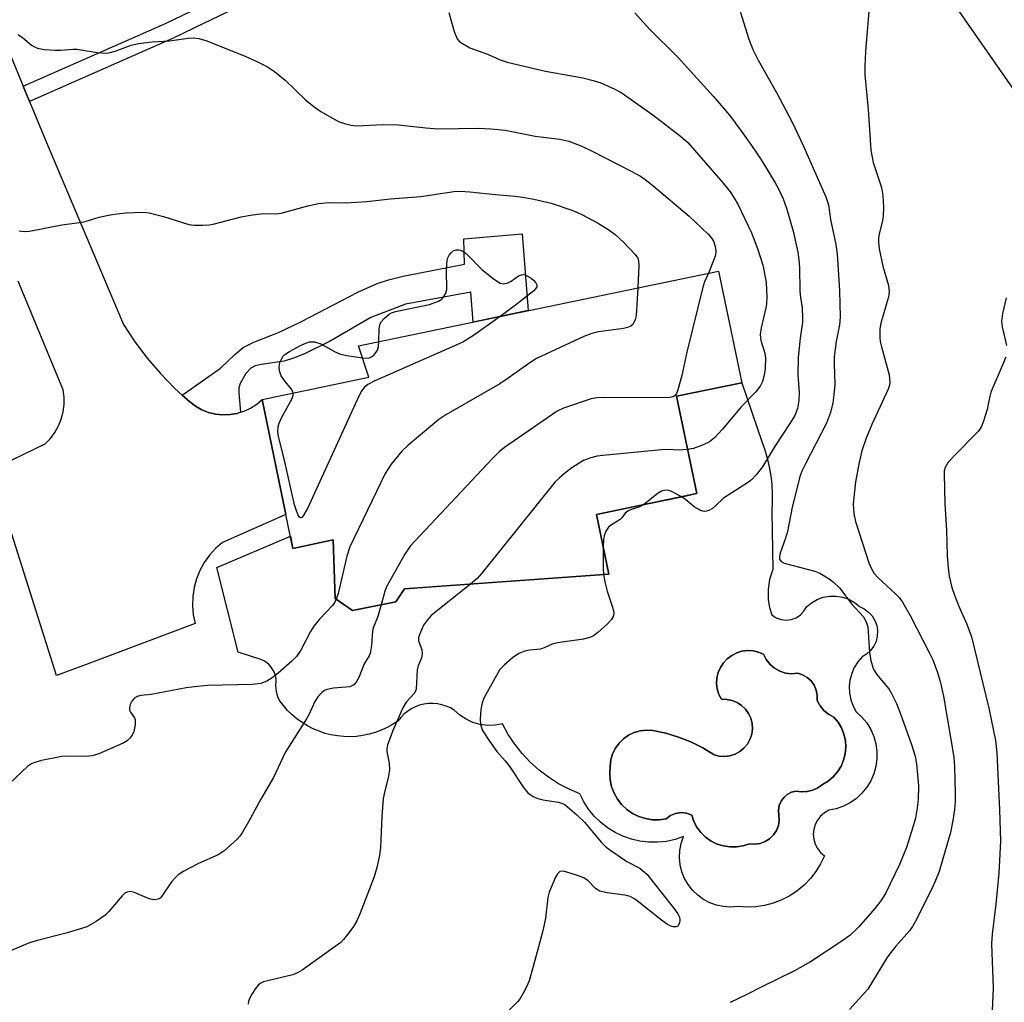
# Model space of a CAD drawing. Units: inches. Extents: x 1219766 to 1225766, y 521457 to 525457.
# Drawn here: x 1220181 to 1220390, y 523026 to 523234 of the extents above; entities that cross this region are included whole.
import ezdxf

# ---------------------------------------------------------------- set-up
doc = ezdxf.new("R2010")
doc.units = ezdxf.units.IN
doc.header["$MEASUREMENT"] = 0
for name, color, linetype in [('BLDG-Footprint', 5, 'Continuous'), ('CULTRL-Pad', 6, 'Continuous'), ('CULTRL-Swimming Pool in Ground', 4, 'Continuous'), ('TRANS-Driveway', 251, 'Continuous'), ('TRANS-Non Street Sidewalk', 7, 'Continuous'), ('TRANS-Road', 130, 'Continuous'), ('TRANS-Street Sidewalk', 7, 'Continuous'), ('Undefined', 1, 'Continuous')]:
    doc.layers.add(name, color=color, linetype=linetype)

msp = doc.modelspace()

# ---------------------------------------------------------------- linework, layer by layer
at = {"layer": 'BLDG-Footprint', "elevation": 382.84}
msp.add_lwpolyline([(1220303.62, 523128.94), (1220306.24, 523116.3), (1220262.93, 523113.19), (1220261.1, 523110.44), (1220251.96, 523108.6), (1220248.29, 523111.11), (1220247.85, 523123.52), (1220239.32, 523121.75), (1220232.8, 523153.3), (1220255.36, 523157.96), (1220253.22, 523164.66), (1220329.45, 523180.42), (1220334.34, 523156.79), (1220320.57, 523153.94), (1220324.83, 523133.33)], close=True, dxfattribs=at)
at = {"layer": 'CULTRL-Pad'}
for points in [[(1220340.23, 523109.22, 0), (1220340.73, 523107.65, 0), (1220341.64, 523107.05, 0), (1220342.67, 523106.68, 0), (1220343.75, 523106.56, 0), (1220344.83, 523106.68, 0), (1220345.85, 523107.05, 0), (1220346.77, 523107.64, 0), (1220347.52, 523108.43, 0), (1220348.08, 523109.36, 0), (1220349.14, 523110.24, 0), (1220350.33, 523110.92, 0), (1220351.62, 523111.39, 0), (1220352.98, 523111.63, 0), (1220354.35, 523111.64, 0), (1220355.71, 523111.41, 0), (1220357.01, 523110.96, 0), (1220358.21, 523110.29, 0), (1220359.28, 523109.42, 0), (1220360.3, 523108.94, 0), (1220361.21, 523108.27, 0), (1220361.97, 523107.43, 0), (1220362.55, 523106.46, 0), (1220362.93, 523105.4, 0), (1220363.1, 523104.28, 0), (1220363.05, 523103.15, 0), (1220362.78, 523102.06, 0), (1220362.3, 523101.03, 0), (1220361.63, 523100.12, 0), (1220360.79, 523099.36, 0), (1220359.83, 523098.77, 0), (1220358.92, 523097.7, 0), (1220358.18, 523096.51, 0), (1220357.63, 523095.22, 0), (1220357.27, 523093.86, 0), (1220357.13, 523092.47, 0), (1220357.19, 523091.07, 0), (1220357.47, 523089.69, 0), (1220357.94, 523088.37, 0), (1220358.61, 523087.14, 0), (1220359.8, 523086.04, 0), (1220360.82, 523084.79, 0), (1220361.66, 523083.41, 0), (1220362.31, 523081.93, 0), (1220362.75, 523080.38, 0), (1220362.97, 523078.78, 0), (1220362.98, 523077.16, 0), (1220362.76, 523075.56, 0), (1220362.32, 523074.01, 0), (1220361.67, 523072.53, 0), (1220360.83, 523071.15, 0), (1220359.81, 523069.89, 0), (1220358.63, 523068.8, 0), (1220357.3, 523067.87, 0), (1220355.87, 523067.13, 0), (1220354.34, 523066.6, 0), (1220352.76, 523066.28, 0), (1220351.84, 523065.75, 0), (1220351.04, 523065.05, 0), (1220350.38, 523064.22, 0), (1220349.89, 523063.27, 0), (1220349.6, 523062.25, 0), (1220349.5, 523061.2, 0), (1220349.61, 523060.14, 0), (1220349.91, 523059.13, 0), (1220350.4, 523058.18, 0), (1220351.06, 523057.36, 0), (1220351.87, 523056.67, 0), (1220351.05, 523054.95, 0), (1220350.05, 523053.33, 0), (1220348.88, 523051.83, 0), (1220347.56, 523050.46, 0), (1220346.09, 523049.24, 0), (1220344.5, 523048.19, 0), (1220342.81, 523047.32, 0), (1220341.03, 523046.63, 0), (1220339.19, 523046.14, 0), (1220337.31, 523045.85, 0), (1220335.41, 523045.77, 0), (1220333.51, 523045.89, 0), (1220332, 523045.79, 0), (1220330.49, 523045.89, 0), (1220329.01, 523046.2, 0), (1220327.58, 523046.72, 0), (1220326.25, 523047.43, 0), (1220325.03, 523048.32, 0), (1220323.94, 523049.38, 0), (1220323.01, 523050.57, 0), (1220322.26, 523051.88, 0), (1220321.7, 523053.29, 0), (1220321.34, 523054.76, 0), (1220321.19, 523056.27, 0), (1220321.25, 523057.78, 0), (1220321.53, 523059.27, 0), (1220322, 523060.71, 0), (1220320.23, 523060.11, 0), (1220318.4, 523059.71, 0), (1220316.54, 523059.51, 0), (1220314.66, 523059.53, 0), (1220312.8, 523059.74, 0), (1220310.98, 523060.16, 0), (1220309.21, 523060.78, 0), (1220307.52, 523061.59, 0), (1220305.93, 523062.58, 0), (1220304.46, 523063.74, 0), (1220303.12, 523065.06, 0), (1220301.94, 523066.51, 0), (1220300.93, 523068.09, 0), (1220300.09, 523069.76, 0), (1220297.78, 523070.75, 0), (1220295.56, 523071.92, 0), (1220293.44, 523073.27, 0), (1220291.44, 523074.8, 0), (1220289.58, 523076.48, 0), (1220287.86, 523078.32, 0), (1220286.3, 523080.28, 0), (1220284.91, 523082.37, 0), (1220283.69, 523084.58, 0), (1220282.13, 523084.3, 0), (1220280.54, 523084.26, 0), (1220278.97, 523084.46, 0), (1220277.44, 523084.89, 0), (1220276, 523085.55, 0), (1220274.67, 523086.43, 0), (1220273.49, 523087.49, 0), (1220272.66, 523087.97, 0), (1220271.78, 523088.36, 0), (1220270.87, 523088.65, 0), (1220269.92, 523088.83, 0), (1220268.97, 523088.91, 0), (1220268.01, 523088.89, 0), (1220267.06, 523088.76, 0), (1220266.12, 523088.53, 0), (1220265.22, 523088.19, 0), (1220264.37, 523087.76, 0), (1220263.56, 523087.24, 0), (1220262.82, 523086.63, 0), (1220262.14, 523085.95, 0), (1220261.55, 523085.19, 0), (1220260.43, 523084.45, 0), (1220259.25, 523083.8, 0), (1220258.02, 523083.23, 0), (1220256.76, 523082.76, 0), (1220255.47, 523082.39, 0), (1220254.15, 523082.11, 0), (1220252.81, 523081.94, 0), (1220251.47, 523081.87, 0), (1220250.12, 523081.89, 0), (1220248.78, 523082.02, 0), (1220247.45, 523082.25, 0), (1220246.15, 523082.58, 0), (1220244.87, 523083.01, 0), (1220243.63, 523083.53, 0), (1220242.43, 523084.15, 0), (1220241.28, 523084.85, 0), (1220240.18, 523085.64, 0), (1220239.15, 523086.5, 0), (1220238.19, 523087.45, 0), (1220237.3, 523088.46, 0), (1220236.49, 523089.53, 0), (1220236.16, 523090.31, 0), (1220235.92, 523091.12, 0), (1220235.77, 523091.96, 0), (1220235.73, 523092.8, 0), (1220235.78, 523093.48, 0), (1220235.74, 523094.15, 0), (1220235.61, 523094.81, 0), (1220235.39, 523095.46, 0), (1220235.09, 523096.06, 0), (1220234.71, 523096.62, 0), (1220234.26, 523097.12, 0), (1220233.74, 523097.56, 0), (1220233.17, 523097.93, 0), (1220232.56, 523098.21, 0), (1220227.7, 523099.78, 0), (1220223.18, 523117.66, 0), (1220238.79, 523124.3, 0), (1220239.32, 523121.75, 0), (1220247.85, 523123.52, 0), (1220248.29, 523111.11, 0), (1220251.96, 523108.6, 0), (1220261.1, 523110.44, 0), (1220262.93, 523113.19, 0), (1220267.65, 523113.53, 0), (1220274.6, 523114.03, 0), (1220306.24, 523116.3, 0), (1220303.62, 523128.94, 0), (1220314.74, 523131.24, 0), (1220321.68, 523132.68, 0), (1220324.83, 523133.33, 0), (1220320.57, 523153.94, 0), (1220334.34, 523156.79, 0), (1220338.63, 523144.39, 0), (1220339.24, 523142.62, 0), (1220339.76, 523140.81, 0), (1220340.17, 523138.98, 0), (1220340.48, 523137.13, 0), (1220340.69, 523135.26, 0), (1220340.8, 523133.39, 0), (1220340.81, 523131.51, 0), (1220340.72, 523129.64, 0), (1220340.92, 523117.26, 0), (1220340.26, 523115.18, 0), (1220339.93, 523113.03, 0), (1220339.95, 523110.85, 0)], [(1220343.65, 523095.34, 0), (1220342.43, 523095.74, 0), (1220341.31, 523096.36, 0), (1220340.34, 523097.19, 0), (1220339.55, 523098.2, 0), (1220338.97, 523099.34, 0), (1220337.89, 523099.79, 0), (1220336.74, 523100.05, 0), (1220335.57, 523100.11, 0), (1220334.4, 523099.97, 0), (1220333.28, 523099.62, 0), (1220332.23, 523099.09, 0), (1220331.29, 523098.38, 0), (1220330.49, 523097.52, 0), (1220329.84, 523096.54, 0), (1220329.38, 523095.46, 0), (1220329.11, 523094.31, 0), (1220329.04, 523093.14, 0), (1220329.18, 523091.97, 0), (1220329.51, 523090.84, 0), (1220330.04, 523089.79, 0), (1220331.18, 523089.78, 0), (1220332.29, 523089.56, 0), (1220333.35, 523089.13, 0), (1220334.3, 523088.51, 0), (1220335.13, 523087.72, 0), (1220335.79, 523086.79, 0), (1220336.27, 523085.76, 0), (1220336.55, 523084.66, 0), (1220336.61, 523083.52, 0), (1220336.46, 523082.39, 0), (1220336.1, 523081.31, 0), (1220335.55, 523080.31, 0), (1220334.82, 523079.44, 0), (1220333.95, 523078.71, 0), (1220332.94, 523078.17, 0), (1220331.86, 523077.81, 0), (1220330.73, 523077.67, 0), (1220329.59, 523077.74, 0), (1220328.49, 523078.03, 0), (1220326.1, 523079.5, 0), (1220323.58, 523080.76, 0), (1220320.97, 523081.79, 0), (1220318.27, 523082.6, 0), (1220315.52, 523083.17, 0), (1220314.19, 523083.26, 0), (1220312.87, 523083.13, 0), (1220311.6, 523082.77, 0), (1220310.4, 523082.21, 0), (1220309.31, 523081.45, 0), (1220308.37, 523080.51, 0), (1220307.6, 523079.43, 0), (1220307.02, 523078.23, 0), (1220306.66, 523076.96, 0), (1220306.52, 523075.64, 0), (1220306.39, 523074.18, 0), (1220306.49, 523072.71, 0), (1220306.8, 523071.27, 0), (1220307.33, 523069.9, 0), (1220308.05, 523068.62, 0), (1220308.96, 523067.46, 0), (1220310.03, 523066.45, 0), (1220311.23, 523065.61, 0), (1220312.55, 523064.97, 0), (1220313.96, 523064.53, 0), (1220315.41, 523064.3, 0), (1220316.88, 523064.29, 0), (1220318.33, 523064.5, 0), (1220319.27, 523065.19, 0), (1220320.35, 523065.62, 0), (1220321.5, 523065.79, 0), (1220322.66, 523065.66, 0), (1220323.75, 523065.26, 0), (1220324.2, 523063.94, 0), (1220324.86, 523062.69, 0), (1220325.7, 523061.57, 0), (1220326.71, 523060.59, 0), (1220327.86, 523059.77, 0), (1220329.12, 523059.15, 0), (1220330.46, 523058.73, 0), (1220331.85, 523058.52, 0), (1220333.25, 523058.53, 0), (1220334.64, 523058.75, 0), (1220335.98, 523059.19, 0), (1220337.11, 523059.11, 0), (1220338.23, 523059.27, 0), (1220339.3, 523059.66, 0), (1220340.26, 523060.27, 0), (1220341.07, 523061.06, 0), (1220341.7, 523062.01, 0), (1220342.11, 523063.06, 0), (1220342.29, 523064.18, 0), (1220342.23, 523065.32, 0), (1220342.15, 523066.3, 0), (1220342.3, 523067.27, 0), (1220342.67, 523068.19, 0), (1220343.24, 523068.99, 0), (1220343.99, 523069.64, 0), (1220344.86, 523070.1, 0), (1220345.81, 523070.35, 0), (1220347.01, 523070.21, 0), (1220348.2, 523070.28, 0), (1220349.37, 523070.57, 0), (1220350.47, 523071.06, 0), (1220351.46, 523071.74, 0), (1220352.66, 523072.46, 0), (1220353.73, 523073.37, 0), (1220354.64, 523074.43, 0), (1220355.38, 523075.61, 0), (1220355.93, 523076.9, 0), (1220356.27, 523078.26, 0), (1220356.39, 523079.66, 0), (1220356.29, 523081.05, 0), (1220355.98, 523082.42, 0), (1220355.46, 523083.72, 0), (1220354.74, 523084.92, 0), (1220353.84, 523086, 0), (1220352.73, 523086.63, 0), (1220351.75, 523087.45, 0), (1220350.93, 523088.43, 0), (1220350.29, 523089.55, 0), (1220350.33, 523090.66, 0), (1220350.12, 523091.75, 0), (1220349.68, 523092.77, 0), (1220349.04, 523093.67, 0), (1220348.22, 523094.42, 0), (1220347.25, 523094.97, 0), (1220346.2, 523095.3, 0), (1220344.92, 523095.2, 0)]]:
    msp.add_polyline3d(points, close=True, dxfattribs=at)
at = {"layer": 'CULTRL-Swimming Pool in Ground'}
msp.add_lwpolyline([(1220343.65, 523095.34), (1220344.92, 523095.2), (1220346.2, 523095.3), (1220347.25, 523094.97), (1220348.22, 523094.42), (1220349.04, 523093.67), (1220349.68, 523092.77), (1220350.12, 523091.75), (1220350.33, 523090.66), (1220350.29, 523089.55), (1220350.93, 523088.43), (1220351.75, 523087.45), (1220352.73, 523086.63), (1220353.84, 523086), (1220354.74, 523084.92), (1220355.46, 523083.72), (1220355.98, 523082.42), (1220356.29, 523081.05), (1220356.39, 523079.66), (1220356.27, 523078.26), (1220355.93, 523076.9), (1220355.38, 523075.61), (1220354.64, 523074.43), (1220353.73, 523073.37), (1220352.66, 523072.46), (1220351.46, 523071.74), (1220350.47, 523071.06), (1220349.37, 523070.57), (1220348.2, 523070.28), (1220347.01, 523070.21), (1220345.81, 523070.35), (1220344.86, 523070.1), (1220343.99, 523069.64), (1220343.24, 523068.99), (1220342.67, 523068.19), (1220342.3, 523067.27), (1220342.15, 523066.3), (1220342.23, 523065.32), (1220342.29, 523064.18), (1220342.11, 523063.06), (1220341.7, 523062.01), (1220341.07, 523061.06), (1220340.26, 523060.27), (1220339.3, 523059.66), (1220338.23, 523059.27), (1220337.11, 523059.11), (1220335.98, 523059.19), (1220334.64, 523058.75), (1220333.25, 523058.53), (1220331.85, 523058.52), (1220330.46, 523058.73), (1220329.12, 523059.15), (1220327.86, 523059.77), (1220326.71, 523060.59), (1220325.7, 523061.57), (1220324.86, 523062.69), (1220324.2, 523063.94), (1220323.75, 523065.26), (1220322.66, 523065.66), (1220321.5, 523065.79), (1220320.35, 523065.62), (1220319.27, 523065.19), (1220318.33, 523064.5), (1220316.88, 523064.29), (1220315.41, 523064.3), (1220313.96, 523064.53), (1220312.55, 523064.97), (1220311.23, 523065.61), (1220310.03, 523066.45), (1220308.96, 523067.46), (1220308.05, 523068.62), (1220307.33, 523069.9), (1220306.8, 523071.27), (1220306.49, 523072.71), (1220306.39, 523074.18), (1220306.52, 523075.64), (1220306.66, 523076.96), (1220307.02, 523078.23), (1220307.6, 523079.43), (1220308.37, 523080.51), (1220309.31, 523081.45), (1220310.4, 523082.21), (1220311.6, 523082.77), (1220312.87, 523083.13), (1220314.19, 523083.26), (1220315.52, 523083.17), (1220318.27, 523082.6), (1220320.97, 523081.79), (1220323.58, 523080.76), (1220326.1, 523079.5), (1220328.49, 523078.03), (1220329.59, 523077.74), (1220330.73, 523077.67), (1220331.86, 523077.81), (1220332.94, 523078.17), (1220333.95, 523078.71), (1220334.82, 523079.44), (1220335.55, 523080.31), (1220336.1, 523081.31), (1220336.46, 523082.39), (1220336.61, 523083.52), (1220336.55, 523084.66), (1220336.27, 523085.76), (1220335.79, 523086.79), (1220335.13, 523087.72), (1220334.3, 523088.51), (1220333.35, 523089.13), (1220332.29, 523089.56), (1220331.18, 523089.78), (1220330.04, 523089.79), (1220329.51, 523090.84), (1220329.18, 523091.97), (1220329.04, 523093.14), (1220329.11, 523094.31), (1220329.38, 523095.46), (1220329.84, 523096.54), (1220330.49, 523097.52), (1220331.29, 523098.38), (1220332.23, 523099.09), (1220333.28, 523099.62), (1220334.4, 523099.97), (1220335.57, 523100.11), (1220336.74, 523100.05), (1220337.89, 523099.79), (1220338.97, 523099.34), (1220339.55, 523098.2), (1220340.34, 523097.19), (1220341.31, 523096.36), (1220342.43, 523095.74)], close=True, dxfattribs=at)
at = {"layer": 'TRANS-Driveway'}
msp.add_lwpolyline([(1220414.19, 523186.97), (1220370.82, 523249.35)], dxfattribs=at)
at = {"layer": 'TRANS-Non Street Sidewalk'}
msp.add_lwpolyline([(1220228.25, 523150.56), (1220227.52, 523150.33), (1220226.02, 523150.06), (1220224.48, 523150.01), (1220222.96, 523150.16), (1220221.47, 523150.52), (1220220.05, 523151.08), (1220218.71, 523151.83), (1220217.49, 523152.75), (1220215.88, 523154.2), (1220224, 523159.92), (1220227, 523162.81), (1220228.77, 523164.24), (1220231.01, 523165.39), (1220236.26, 523167.46), (1220240.99, 523169.7), (1220253.03, 523175.97), (1220257.19, 523177.85), (1220259.59, 523178.63), (1220262.68, 523179.39), (1220275.68, 523181.93), (1220275.54, 523187.29), (1220287.86, 523188.37), (1220289.16, 523172.09), (1220277.48, 523169.67), (1220276.98, 523175.98), (1220263.19, 523173.43), (1220255.85, 523170.66), (1220247.19, 523165.6), (1220241.76, 523162.9), (1220239.47, 523161.99), (1220237.44, 523161.39), (1220232.58, 523160.7), (1220231.36, 523160.38), (1220230.42, 523159.91), (1220229.38, 523158.76), (1220228.14, 523156.66), (1220227.9, 523155.76), (1220227.86, 523154.71)], close=True, dxfattribs=at)
at = {"layer": 'TRANS-Road'}
msp.add_lwpolyline([(1220179.34, 523226.64), (1220182.23, 523219.61), (1220183.57, 523216.34), (1220186.93, 523208.16), (1220203.46, 523169.11), (1220205.84, 523165.5), (1220208.44, 523162.04), (1220211.26, 523158.76), (1220214.28, 523155.66), (1220215.88, 523154.2), (1220217.49, 523152.75), (1220218.71, 523151.83), (1220220.05, 523151.08), (1220221.47, 523150.52), (1220222.96, 523150.16), (1220224.48, 523150.01), (1220226.02, 523150.06), (1220227.52, 523150.33), (1220228.25, 523150.56), (1220228.98, 523150.79), (1220230.37, 523151.45), (1220231.65, 523152.29), (1220232.8, 523153.3), (1220237.84, 523128.93), (1220224.39, 523122.96), (1220222.93, 523121.71), (1220221.64, 523120.29), (1220220.53, 523118.74), (1220219.6, 523117.06), (1220218.88, 523115.28), (1220218.38, 523113.43), (1220218.11, 523111.53), (1220218.05, 523109.61), (1220218.23, 523107.7), (1220218.63, 523105.83), (1220196.31, 523097.46), (1220189.26, 523094.81), (1220175.42, 523138.39), (1220186.87, 523143.9), (1220187.96, 523145.03), (1220188.9, 523146.29), (1220189.68, 523147.66), (1220190.27, 523149.12), (1220190.67, 523150.64), (1220190.86, 523152.2), (1220190.86, 523153.78), (1220190.66, 523155.34), (1220181.11, 523178.35)], dxfattribs=at)
at = {"layer": 'TRANS-Street Sidewalk'}
msp.add_lwpolyline([(1220228.76, 523236.9), (1220218.47, 523231.93), (1220218.36, 523231.88), (1220213.82, 523229.68), (1220183.57, 523216.34), (1220182.23, 523219.61), (1220212.34, 523232.88), (1220227.15, 523240.05)], dxfattribs=at)
at = {"layer": 'Undefined'}
for points, elevation in [([(1220272.3, 523235.23), (1220273.47, 523231.21), (1220274.11, 523229.6), (1220274.44, 523229.18), (1220274.85, 523228.84), (1220276.8, 523227.75), (1220280.54, 523226.36), (1220283.23, 523225.2), (1220284.67, 523224.68), (1220292.78, 523222.75), (1220300.73, 523221.38), (1220302.91, 523220.82), (1220304.53, 523220.31), (1220307.5, 523218.96), (1220308.8, 523218.26), (1220315.56, 523213.51), (1220321.42, 523209.01), (1220322.94, 523207.65), (1220330.44, 523199.1), (1220331.98, 523197.18), (1220333.53, 523194.59), (1220336.39, 523188.58), (1220337.7, 523185.25), (1220338.8, 523181.74), (1220339.54, 523178.08), (1220339.64, 523174.93), (1220339.58, 523173.5), (1220339.46, 523172.64), (1220338.47, 523168.41), (1220338.27, 523167.03), (1220338.42, 523165.73), (1220339.21, 523163.07), (1220339.39, 523162), (1220339.31, 523159.83), (1220339.1, 523158.44), (1220338.75, 523157.11), (1220338.22, 523156.06), (1220337.36, 523154.86), (1220334.32, 523151.8), (1220330.26, 523146.95), (1220328.59, 523145.12), (1220327.5, 523144.33), (1220326.04, 523143.57), (1220324.11, 523142.92), (1220322.9, 523142.68)], 380), ([(1220311.69, 523235.11), (1220314.85, 523231.67), (1220320.72, 523225.82), (1220328.38, 523217.44), (1220331.75, 523213.46), (1220334.16, 523210.25), (1220336.41, 523207.05), (1220338.39, 523204.12), (1220341.45, 523199.12), (1220342.17, 523197.85), (1220343.13, 523195.72), (1220343.83, 523193.78), (1220345.23, 523188.9), (1220346.22, 523184.46), (1220346.46, 523182.87), (1220346.57, 523181.24), (1220346.63, 523176.29), (1220346.78, 523174.81), (1220347.15, 523172.75), (1220347.25, 523170.39), (1220347.19, 523169.54), (1220346.72, 523166.24), (1220346.33, 523162.15), (1220346.22, 523158.47), (1220346.5, 523154.73), (1220346.43, 523153.05), (1220346.17, 523151.39), (1220345.57, 523149.88), (1220344.68, 523148.38), (1220341.42, 523143.45), (1220338.77, 523139.03), (1220337.4, 523137.28), (1220336.44, 523136.29), (1220335.78, 523135.75), (1220330.5, 523132.35), (1220328.82, 523130.76), (1220328.13, 523130.22), (1220327.4, 523129.78), (1220326.91, 523129.59), (1220326.42, 523129.55), (1220325.7, 523129.75), (1220324.28, 523130.53), (1220322.41, 523132.1), (1220321.61, 523132.66)], 378), ([(1220334.01, 523235.42), (1220335.88, 523229.56), (1220336.67, 523227.37), (1220337.8, 523225.08), (1220341.71, 523218.25), (1220345.04, 523211.97), (1220347.36, 523207.02), (1220352.13, 523196.17), (1220352.69, 523194.47), (1220353.12, 523191.41), (1220354.25, 523186.07), (1220354.53, 523184.04), (1220355.04, 523176.31), (1220355.18, 523170.67), (1220355.02, 523169.08), (1220354.35, 523165.55), (1220353.94, 523162.3), (1220353.89, 523160.83), (1220354.06, 523156.47), (1220353.86, 523154.24), (1220353.62, 523152.59), (1220353.12, 523150.49), (1220352.29, 523148.27), (1220347.9, 523139.81), (1220347.16, 523138.24), (1220346.75, 523137.18), (1220345.06, 523130.47), (1220344.03, 523125.29), (1220343.64, 523123.94), (1220342.49, 523120.7), (1220342.33, 523119.92), (1220342.35, 523119.46), (1220342.68, 523118.94), (1220343.35, 523118.58), (1220349.85, 523116.95), (1220350.9, 523116.49), (1220352.89, 523115.3), (1220353.81, 523114.6), (1220355.05, 523113.38), (1220355.78, 523112.5), (1220357.58, 523109.97), (1220360.15, 523107.22), (1220360.71, 523106.22), (1220361.06, 523105.13), (1220361.37, 523099.78), (1220361.72, 523098.03), (1220362.2, 523096.32), (1220362.44, 523095.79), (1220362.91, 523095.09), (1220365.5, 523092.04), (1220366.08, 523091.04), (1220367.09, 523088.93), (1220368.04, 523086.52), (1220370.29, 523080.22), (1220371.04, 523077.76), (1220371.35, 523076.16), (1220371.77, 523071.5), (1220371.7, 523068.6), (1220371.46, 523066.29), (1220371.12, 523064.6), (1220370.61, 523062.69), (1220369.25, 523058.44), (1220367.75, 523054.82), (1220364.77, 523048.69), (1220363.8, 523047.15), (1220362.56, 523045.49), (1220359.13, 523041.6), (1220357.26, 523039.81), (1220355.34, 523038.44), (1220348.88, 523034.17), (1220345.54, 523032.3), (1220338.47, 523028.87), (1220335.43, 523027.29), (1220331.91, 523025.62)], 376), ([(1220361.27, 523235.51), (1220360.54, 523226.95), (1220360.43, 523223.81), (1220360.45, 523222), (1220361.09, 523214.66), (1220361.66, 523206.06), (1220362.18, 523203.43), (1220363.92, 523198.12), (1220364.23, 523196.45), (1220364.34, 523193.89), (1220364.32, 523192.18), (1220364.15, 523191.07), (1220363.4, 523188.06), (1220363.29, 523187.24), (1220363.29, 523186.52), (1220363.48, 523185.19), (1220364.23, 523181.52), (1220365.41, 523177.4), (1220365.58, 523176.11), (1220365.5, 523175.35), (1220365.29, 523174.5), (1220363.77, 523169.4), (1220363.62, 523168.23), (1220363.6, 523166.44), (1220363.68, 523165.56), (1220363.93, 523164.42), (1220365.56, 523158.48), (1220365.72, 523156.94), (1220365.63, 523156.27), (1220365.35, 523155.44), (1220361.89, 523147.96), (1220360.68, 523145.05), (1220359.79, 523142.43), (1220359.19, 523139.96), (1220358.47, 523135.86), (1220357.97, 523131.17), (1220358.12, 523129.14), (1220358.45, 523127.42), (1220361.28, 523118.71), (1220361.8, 523117.4), (1220362.41, 523116.45), (1220363.14, 523115.58), (1220367.01, 523112.06), (1220367.74, 523111.24), (1220368.39, 523110.32), (1220370, 523107.5), (1220374.06, 523099.7), (1220374.78, 523098.13), (1220375.8, 523095.47), (1220376.34, 523093.54), (1220377.06, 523090.45), (1220379.24, 523077.52), (1220379.39, 523075.56), (1220379.53, 523069.87), (1220379.51, 523068.12), (1220379.38, 523066.44), (1220379.05, 523064.15), (1220378.53, 523061.57), (1220376.12, 523053.36), (1220375.38, 523051.43), (1220374.57, 523049.64), (1220371.07, 523042.69), (1220370.49, 523041.65), (1220369.88, 523040.75), (1220366.99, 523037.51), (1220365.23, 523035.25), (1220361.02, 523028.41), (1220357.2, 523024.12)], 374), ([(1220181.12, 523230.58), (1220182.07, 523229.93), (1220183.97, 523228.3), (1220184.61, 523227.9), (1220185.27, 523227.65), (1220186.65, 523227.39), (1220189, 523227.22), (1220190.14, 523227.24), (1220192.79, 523227.47), (1220193.57, 523227.45), (1220197.85, 523226.74), (1220199.81, 523226.61), (1220200.63, 523226.72), (1220201.7, 523227), (1220205.06, 523228.32), (1220206.59, 523228.67), (1220209.52, 523229.02), (1220213.19, 523229.19), (1220217.16, 523229.8), (1220218.28, 523229.84), (1220219.39, 523229.73), (1220221.08, 523229.2), (1220229.38, 523225.92), (1220231.55, 523224.93), (1220233.95, 523223.71), (1220235.4, 523222.7), (1220237.71, 523220.87), (1220241.98, 523216.71), (1220243.8, 523215.23), (1220245.25, 523214.23), (1220247.56, 523212.91), (1220249.12, 523212.09), (1220250.21, 523211.68), (1220251.64, 523211.36), (1220252.8, 523211.24), (1220258.42, 523211.5), (1220261.7, 523211.41), (1220267.48, 523210.77), (1220270.07, 523210.59), (1220278.65, 523210.74), (1220281.26, 523210.6), (1220284.26, 523210.27), (1220290.6, 523209.03), (1220295.85, 523208.38), (1220297.73, 523207.93), (1220300.5, 523206.88), (1220302.69, 523205.84), (1220310.95, 523201.61), (1220312.95, 523200.53), (1220313.93, 523199.88), (1220315.55, 523198.6), (1220323.19, 523192.1), (1220327.25, 523188.24), (1220328.03, 523187.35), (1220328.45, 523186.65), (1220328.76, 523185.65), (1220328.86, 523184.64), (1220328.78, 523183.85), (1220328.54, 523183.02), (1220327.34, 523179.98)], 382), ([(1220181.36, 523188.95), (1220182.44, 523188.81), (1220183.57, 523188.92), (1220190.38, 523190.23), (1220194.69, 523190.81), (1220195.54, 523190.99), (1220198.32, 523191.84), (1220200.28, 523192.3), (1220202.01, 523192.58), (1220204.03, 523192.77), (1220207.45, 523192.9), (1220208.87, 523192.81), (1220211.94, 523191.99), (1220217.3, 523190.33), (1220218.44, 523190.17), (1220220.15, 523190.17), (1220221.58, 523190.27), (1220222.43, 523190.41), (1220228.34, 523191.93), (1220230.34, 523192.32), (1220232.96, 523192.65), (1220235.67, 523192.6), (1220236.81, 523192.71), (1220242.75, 523194.34), (1220244.72, 523194.73), (1220246.96, 523194.95), (1220250.62, 523194.88), (1220254.97, 523195.18), (1220259.96, 523195.76), (1220266.37, 523196.24), (1220273.41, 523197.29), (1220274.7, 523197.34), (1220276.76, 523197.21), (1220282.22, 523196.66), (1220286.3, 523196.34), (1220287.99, 523196.11), (1220290.32, 523195.66), (1220294.01, 523194.8), (1220298.61, 523193.3), (1220300.46, 523192.44), (1220303.81, 523190.69), (1220306.18, 523189.21), (1220307.58, 523188.17), (1220309.35, 523186.59), (1220311.79, 523183.96), (1220312.33, 523183.19), (1220312.52, 523182.52), (1220312.58, 523181.67), (1220312.34, 523176.88)], 384), ([(1220257.48, 523165.54), (1220257.57, 523168.26), (1220257.81, 523169.32), (1220258.08, 523169.8), (1220258.63, 523170.44), (1220259.72, 523171.36), (1220260.22, 523171.62), (1220261.05, 523171.88), (1220268.27, 523173.39), (1220270.15, 523174.09), (1220270.84, 523174.53), (1220271.2, 523174.91), (1220271.72, 523175.8), (1220271.9, 523176.58), (1220271.81, 523180.57), (1220271.88, 523182.02), (1220272.07, 523183.13), (1220272.4, 523183.83), (1220272.89, 523184.41), (1220273.28, 523184.71), (1220273.92, 523184.94), (1220274.36, 523184.95), (1220274.82, 523184.85), (1220275.71, 523184.38), (1220276.38, 523183.79), (1220279.34, 523180.79), (1220282.02, 523178.64), (1220283.19, 523177.92), (1220283.91, 523177.77), (1220284.86, 523177.96), (1220285.53, 523178.31), (1220287.07, 523179.43), (1220287.69, 523179.67), (1220288.21, 523179.73), (1220288.53, 523179.69), (1220289.77, 523178.93), (1220290.34, 523178.48), (1220290.76, 523177.99), (1220290.94, 523177.53), (1220290.94, 523177.09), (1220290.71, 523176.68), (1220290.36, 523176.3), (1220286.48, 523173.26), (1220283.17, 523170.85)], 386), ([(1220327.34, 523179.98), (1220326.5, 523178.15), (1220326.14, 523177.03), (1220322.7, 523163.27), (1220321.68, 523158.35), (1220320.83, 523155.31), (1220320.54, 523154.55), (1220320.28, 523154.13), (1220319.85, 523153.81), (1220318.79, 523153.63), (1220305.11, 523153.71), (1220303.64, 523153.64), (1220302.49, 523153.4), (1220296.6, 523151.4), (1220295.27, 523150.8), (1220284.13, 523143.11), (1220282.98, 523142.2), (1220281.53, 523140.73), (1220264.15, 523122.23), (1220263.02, 523120.5), (1220259.22, 523113.74), (1220258.78, 523112.66), (1220258.01, 523109.82)], 382), ([(1220312.34, 523176.88), (1220312.01, 523171.02), (1220311.82, 523170.23), (1220311.52, 523169.54), (1220311.26, 523169.13), (1220310.89, 523168.81), (1220310.15, 523168.48), (1220309.31, 523168.28), (1220304.03, 523167.6), (1220302.6, 523167.27), (1220300.95, 523166.59), (1220290.92, 523161.96), (1220289.68, 523161.19), (1220284.89, 523157.77), (1220283.11, 523156.59), (1220271.71, 523150.01), (1220270.19, 523149.06), (1220263.65, 523143.55), (1220262.36, 523142.35), (1220260.15, 523139.58), (1220258.84, 523137.61), (1220251.38, 523122.04), (1220250.71, 523120.07), (1220248.87, 523112.21), (1220248.5, 523110.97)], 384), ([(1220390.32, 523174.78), (1220389.56, 523171.44), (1220389.36, 523169.76), (1220389.52, 523168.62), (1220390.41, 523164.73)], 372), ([(1220283.17, 523170.85), (1220277.56, 523166.85), (1220275.28, 523165.43), (1220256.5, 523157.14), (1220255.21, 523156.47), (1220254.39, 523155.83), (1220253.82, 523155.06), (1220253.27, 523154), (1220242.43, 523130.21), (1220241.47, 523128.61), (1220241.19, 523128.31), (1220240.93, 523128.2), (1220240.69, 523128.36), (1220240.36, 523128.92), (1220239.98, 523129.91), (1220239.67, 523130.99), (1220237.47, 523140.68), (1220236.28, 523145.41), (1220236.12, 523146.47), (1220236.17, 523147.49), (1220236.38, 523148.26), (1220236.99, 523149.55), (1220239.08, 523153.34), (1220239.35, 523154.08), (1220239.37, 523154.66)], 386), ([(1220239.37, 523154.66), (1220239.24, 523155.04), (1220238.96, 523155.5), (1220237.47, 523157.33), (1220236.86, 523158.28), (1220236.5, 523159.31), (1220236.41, 523160.14), (1220236.46, 523160.69), (1220236.6, 523161.22), (1220236.95, 523161.97), (1220237.26, 523162.43), (1220237.64, 523162.82), (1220238.61, 523163.45), (1220240.96, 523164.67), (1220242.02, 523165.17), (1220242.81, 523165.45), (1220243.35, 523165.5), (1220243.9, 523165.45), (1220245.25, 523165.02), (1220248.13, 523163.45), (1220249.21, 523162.96), (1220250.66, 523162.61), (1220254.05, 523162.07)], 386), ([(1220254.05, 523162.07), (1220255.37, 523162.04), (1220255.85, 523162.2), (1220256.46, 523162.66), (1220256.97, 523163.26), (1220257.22, 523163.72), (1220257.41, 523164.52), (1220257.48, 523165.54)], 386), ([(1220390.25, 523162.25), (1220389.71, 523160.86), (1220387.09, 523154.83), (1220386.87, 523153.99), (1220386.35, 523151.14), (1220385.57, 523148.71), (1220385.03, 523147.42), (1220384.38, 523146.5), (1220379.11, 523141.13), (1220377.96, 523139.84), (1220377.44, 523138.89), (1220377.24, 523138.11), (1220377.19, 523137.54), (1220377.36, 523131.15), (1220377.7, 523125.58), (1220377.85, 523120.24), (1220378.06, 523117.62), (1220378.29, 523115.89), (1220378.86, 523113.45), (1220379.37, 523111.82), (1220380.23, 523109.68), (1220382.03, 523105.72), (1220382.98, 523103.02), (1220386.66, 523087.88), (1220388.07, 523081.1), (1220388.36, 523078.47), (1220388.96, 523066.39), (1220389.11, 523059.74), (1220388.79, 523052.95), (1220388.17, 523046.38), (1220387.38, 523040.07), (1220387.27, 523038.01), (1220387.57, 523028.7), (1220387.39, 523023.83)], 372), ([(1220322.9, 523142.68), (1220321.05, 523142.55), (1220318.84, 523142.65), (1220317.36, 523142.59), (1220304.94, 523141.44), (1220303.77, 523141.25), (1220302.43, 523140.88), (1220300.86, 523140.32), (1220299.9, 523139.82), (1220298.4, 523138.8), (1220296.81, 523137.59), (1220295.67, 523136.64), (1220294.83, 523135.81), (1220279.31, 523116.5), (1220278.32, 523115.39), (1220276.94, 523114.2)], 380), ([(1220321.61, 523132.66), (1220320.22, 523133.45), (1220319.18, 523133.92), (1220318.65, 523134.05), (1220317.87, 523134.02), (1220317.36, 523133.87), (1220316.64, 523133.46), (1220313.52, 523130.99)], 378), ([(1220313.52, 523130.99), (1220312.56, 523130.47), (1220310.94, 523129.97), (1220310.2, 523129.64), (1220309.67, 523129.17), (1220308.95, 523128.18), (1220308.6, 523127.83), (1220306.77, 523126.71), (1220306.15, 523126.23), (1220305.58, 523125.37), (1220305.21, 523124.38), (1220305.07, 523123.54), (1220305.02, 523122.2)], 378), ([(1220305.02, 523122.2), (1220305.02, 523117.61), (1220305.11, 523116.22)], 378), ([(1220305.11, 523116.22), (1220305.43, 523114.36), (1220305.84, 523112.68), (1220307.02, 523109.27), (1220307.27, 523108.27), (1220307.21, 523107.49), (1220306.68, 523106.58), (1220305.84, 523105.72), (1220303.88, 523103.93), (1220302.94, 523103.24), (1220302.17, 523102.84), (1220300.84, 523102.52), (1220295.34, 523101.73), (1220294.24, 523101.43), (1220292.49, 523100.67), (1220291.74, 523100.42), (1220289.44, 523100.17), (1220288.4, 523099.96), (1220287.17, 523099.5), (1220285.83, 523098.55), (1220284.04, 523097.05), (1220283.15, 523096.07), (1220279.76, 523090.04), (1220279.37, 523089.01), (1220279.12, 523087.6), (1220278.97, 523085.55), (1220279.05, 523084.43), (1220279.48, 523083.15), (1220280.93, 523080.9), (1220282.5, 523078.73), (1220284.27, 523076.76), (1220285.27, 523075.49), (1220288.17, 523071.09), (1220289.09, 523069.99), (1220290.18, 523069.21), (1220291.17, 523068.76), (1220292.3, 523068.52), (1220295.45, 523068.03), (1220296.27, 523067.79), (1220296.95, 523067.44), (1220299.42, 523065.31), (1220301.05, 523063.76), (1220304.61, 523059.53), (1220305.63, 523058.5), (1220306.82, 523057.61), (1220310.05, 523055.47), (1220312.78, 523054.07), (1220314.34, 523052.72), (1220320.11, 523045.35), (1220320.8, 523044.38), (1220321.15, 523043.63), (1220321.23, 523043.13), (1220321.14, 523042.37), (1220320.81, 523041.79), (1220320.46, 523041.63), (1220319.83, 523041.61), (1220319.36, 523041.75), (1220318.61, 523042.14), (1220317.38, 523043.02), (1220312.22, 523047.12), (1220311.5, 523047.64), (1220310.75, 523048.06), (1220309.63, 523048.35), (1220305.83, 523048.82), (1220304.28, 523049.18), (1220303.41, 523049.71), (1220301.82, 523051.34), (1220300.9, 523051.99), (1220299.56, 523052.51), (1220297.34, 523053.21), (1220296.55, 523053.38), (1220295.86, 523053.32), (1220295.35, 523052.85), (1220294.94, 523052.15), (1220293.56, 523048.97), (1220293.31, 523047.83), (1220292.81, 523043.48), (1220292.23, 523040.74), (1220290.84, 523035.52), (1220289.31, 523030.21), (1220288.8, 523028.88), (1220288.03, 523027.4), (1220287.46, 523026.45), (1220286.93, 523025.79), (1220283.21, 523022.11)], 378), ([(1220276.94, 523114.2), (1220268.59, 523107.51), (1220267.82, 523106.64), (1220267, 523105.45), (1220266.6, 523104.67), (1220266.06, 523103.33), (1220265.92, 523102.81), (1220265.92, 523102.18), (1220266.59, 523100.34), (1220266.71, 523099.33), (1220266.57, 523098.59), (1220265.87, 523096.9), (1220265.63, 523096.05), (1220265.39, 523091.96), (1220265.24, 523091.48), (1220264.98, 523091.04), (1220263.33, 523089.16), (1220262.59, 523087.95), (1220260.53, 523083.32), (1220259.37, 523080.12), (1220259.22, 523079.31), (1220259.23, 523078.72), (1220259.71, 523076.3), (1220259.74, 523074.87), (1220259.51, 523073.14), (1220258.71, 523070.16), (1220258.45, 523068.75), (1220258.13, 523064.96), (1220257.84, 523058.49), (1220257.67, 523056.74), (1220257.1, 523054.15), (1220256.55, 523052.17), (1220253.58, 523044.51), (1220252.88, 523042.89), (1220252.13, 523041.68), (1220250.93, 523040.06), (1220250.03, 523038.94), (1220249.43, 523038.33), (1220248.27, 523037.43), (1220241.3, 523032.47), (1220240.29, 523031.88), (1220239.27, 523031.48), (1220233.11, 523029.95), (1220232.37, 523029.59), (1220231.96, 523029.23), (1220231.43, 523028.56), (1220230.63, 523027.33), (1220230.21, 523026.57), (1220229.91, 523025.78), (1220229.84, 523025.24)], 380), ([(1220248.5, 523110.97), (1220248.21, 523110.33), (1220247.71, 523109.66), (1220244.96, 523106.79), (1220243.77, 523105.29), (1220243.04, 523104.11), (1220241.01, 523100.16), (1220240.11, 523098.88), (1220239.07, 523097.84), (1220236.19, 523095.29), (1220234.93, 523094.31), (1220233.81, 523093.62), (1220232.5, 523093.15), (1220230.76, 523092.89), (1220221.25, 523092.68), (1220218.45, 523092.46), (1220216.75, 523092.21), (1220209.29, 523090.8), (1220207.15, 523090.58), (1220206.36, 523090.39), (1220205.72, 523089.97), (1220205.22, 523089.39), (1220204.87, 523088.71), (1220204.69, 523088.01), (1220204.73, 523087.54), (1220204.92, 523087.08), (1220205.76, 523085.89), (1220205.92, 523085.47), (1220205.92, 523084.39), (1220205.61, 523083), (1220205.28, 523082.2), (1220204.82, 523081.54), (1220204.23, 523080.98), (1220203.39, 523080.47), (1220198.22, 523078.25), (1220196.84, 523077.82), (1220195.43, 523077.68), (1220191.56, 523077.75), (1220190.39, 523077.68), (1220186.1, 523076.82), (1220184.7, 523076.44), (1220184, 523076.12), (1220183.15, 523075.54), (1220179.27, 523071.9)], 384), ([(1220258.01, 523109.82), (1220257.31, 523107.33), (1220256.41, 523105.04), (1220256.18, 523104.28), (1220255.97, 523101.18), (1220255.66, 523099.5), (1220255.43, 523098.97), (1220254.38, 523097.32), (1220253.26, 523094.41), (1220252.74, 523093.4), (1220252.24, 523092.87), (1220251.38, 523092.46), (1220250.54, 523092.33), (1220247.89, 523092.16), (1220246.48, 523091.87), (1220245.98, 523091.63), (1220245.54, 523091.3), (1220244.57, 523090.3), (1220243.95, 523089.34), (1220242.78, 523086.66), (1220242.22, 523085.62), (1220237.7, 523078.55), (1220235.19, 523073.23), (1220232.5, 523068.64), (1220229.94, 523063.87), (1220228.6, 523061.54), (1220228.11, 523060.8), (1220227.54, 523060.14), (1220224.68, 523057.63), (1220223.47, 523056.87), (1220219.31, 523055.04), (1220216.24, 523053.38), (1220215.03, 523052.61), (1220214.39, 523052.02), (1220213.63, 523051.11), (1220211.56, 523048.08), (1220211.2, 523047.71), (1220210.78, 523047.45), (1220210.02, 523047.35), (1220209.2, 523047.46), (1220208.39, 523047.72), (1220205.54, 523048.95), (1220204.83, 523049.06), (1220204.2, 523048.96), (1220203.75, 523048.71), (1220203.15, 523048.16), (1220200.32, 523044.86), (1220199.49, 523044.04), (1220197.64, 523042.76), (1220195.68, 523041.64), (1220194.32, 523041.16), (1220191.53, 523040.35), (1220184.94, 523038.66), (1220183.53, 523038.23), (1220178.66, 523036.2)], 382)]:
    msp.add_lwpolyline(points, dxfattribs=dict(at, elevation=elevation))

doc.saveas('drawing.dxf')
